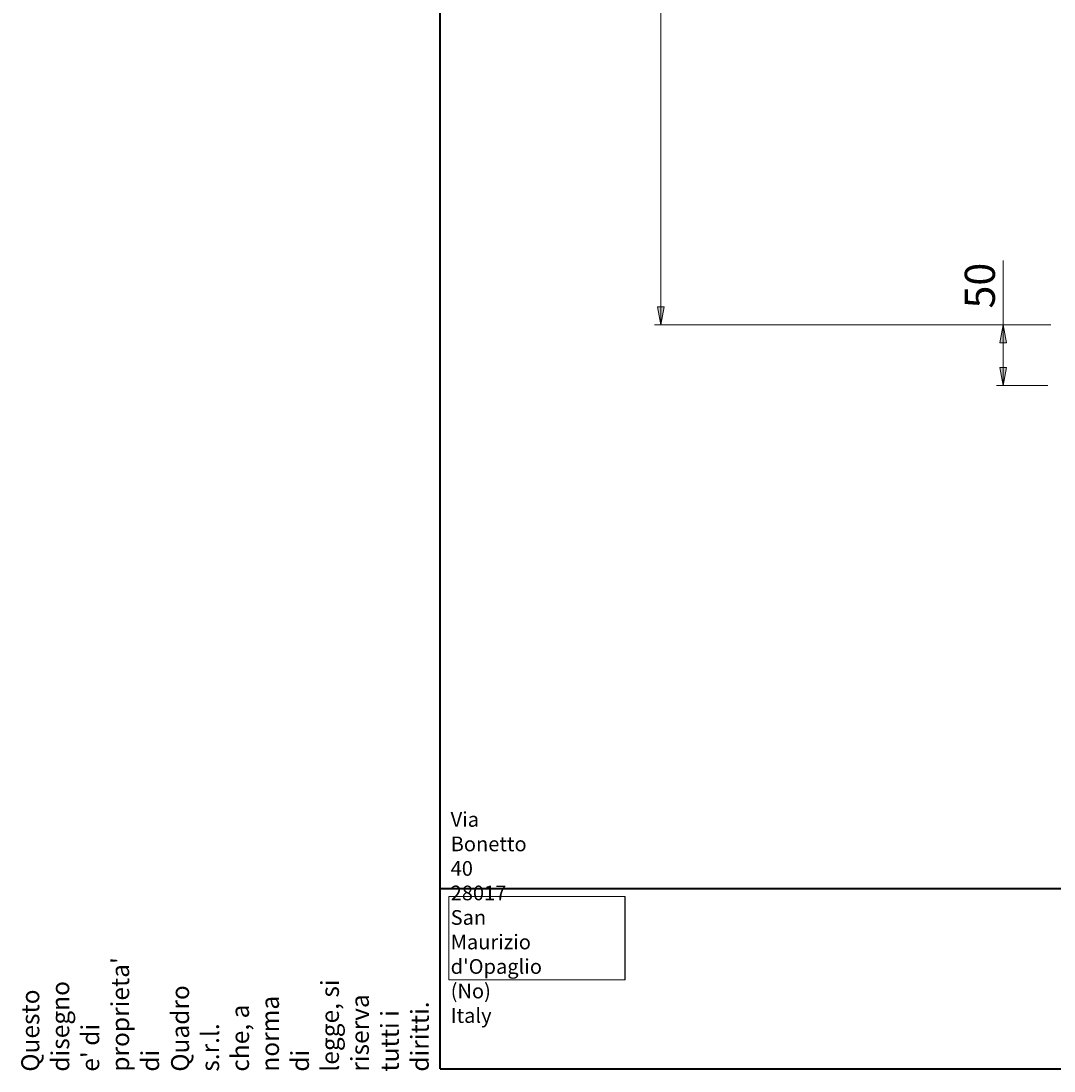
# Model space of a CAD drawing. Units: millimetres. Extents: x -39 to 202, y 14 to 285.
# Drawn here: x -39 to 87, y 14 to 143 of the extents above; entities that cross this region are included whole.
import ezdxf

# ---------------------------------------------------------------- set-up
doc = ezdxf.new("R2010")
doc.units = ezdxf.units.MM
doc.header["$MEASUREMENT"] = 0
doc.layers.add('Livello 1', color=7, linetype='Continuous', lineweight=0)
picture_1 = doc.add_image_def('image1.png', size_in_pixel=(127, 60))

# ---------------------------------------------------------------- blocks, each defined once
blk = doc.blocks.new('Block_0')
at = {"layer": 'Livello 1'}
blk.add_lwpolyline([(13.01, 25.51), (34.51, 25.51), (34.51, 35.67), (13.01, 35.67)], close=True, dxfattribs=at)
image = blk.add_image(picture_1, insert=(13.01, 25.51), size_in_units=(21.51, 10.16), dxfattribs=at)

msp = doc.modelspace()

# ---------------------------------------------------------------- hatches: boundary and pattern name
at = {"layer": 'Livello 1'}
h = msp.add_hatch(color=7, dxfattribs=at)
h.dxf.hatch_style = 2
h.paths.add_polyline_path([(38.9, 105.44), (38.5, 107.64), (39.3, 107.64)])
h = msp.add_hatch(color=7, dxfattribs=at)
h.dxf.hatch_style = 2
h.paths.add_polyline_path([(80.67, 105.44), (81.07, 103.24), (80.27, 103.24)])
h = msp.add_hatch(color=7, dxfattribs=at)
h.dxf.hatch_style = 2
h.paths.add_polyline_path([(80.67, 98.02), (80.27, 100.22), (81.07, 100.22)])

# ---------------------------------------------------------------- linework, layer by layer
at = {"layer": 'Livello 1', "color": 7, "lineweight": 40}
for p, q in [((11.96, 14.61), (11.96, 284.61)), ((201.96, 36.61), (11.96, 36.61)), ((11.96, 14.61), (201.96, 14.61))]:
    msp.add_line(p, q, dxfattribs=at)
at = {"layer": 'Livello 1', "color": 7, "lineweight": 9}
for p, q in [((38.9, 105.44), (38.9, 194.41)), ((80.67, 98.02), (80.67, 113.31)), ((86.48, 105.44), (38.1, 105.44)), ((86.14, 98.02), (79.87, 98.02))]:
    msp.add_line(p, q, dxfattribs=at)
at = {"layer": 'Livello 1'}
for points in [[(38.9, 105.44), (38.5, 107.64), (39.3, 107.64)], [(80.67, 105.44), (81.07, 103.24), (80.27, 103.24)], [(80.67, 98.02), (80.27, 100.22), (81.07, 100.22)]]:
    msp.add_lwpolyline(points, close=True, dxfattribs=at)
at = {"layer": 'Livello 1', "color": 7, "lineweight": 0}
for points in [[(38.9, 105.44), (38.5, 107.64), (39.3, 107.64)], [(80.67, 105.44), (81.07, 103.24), (80.27, 103.24)], [(80.67, 98.02), (80.27, 100.22), (81.07, 100.22)]]:
    msp.add_lwpolyline(points, close=True, dxfattribs=at)

# ---------------------------------------------------------------- block references
at = {"layer": 'Livello 1'}
msp.add_blockref('Block_0', (0, 0), dxfattribs=at)

# ---------------------------------------------------------------- texts
at = {"layer": 'Livello 1', "char_height": 0.2, "attachment_point": 7, "rotation": 90}
for s, insert in [('\\C7;\\FArial|b0|i0|c1;\\H3.681601;\\W1.000000;50', (79.67, 107.44)), ("\\C7;\\FCircular Std Book|b0|i0|c1;\\H2.193805;\\W1.000000;Questo disegno e' di proprieta' di Quadro s.r.l. che, a norma di legge, si riserva tutti i diritti.", (10.57, 14.28))]:
    msp.add_mtext(s, dxfattribs=dict(at, insert=insert))
at = {"layer": 'Livello 1', "insert": (13.24, 20.24), "char_height": 0.2, "attachment_point": 7}
msp.add_mtext("\\C7;\\FCircular Std Book|b0|i0|c1;\\H1.794931;\\W1.000000;Via Bonetto 40  28017 San Maurizio d'Opaglio (No) Italy", dxfattribs=at)

doc.saveas('drawing.dxf')
